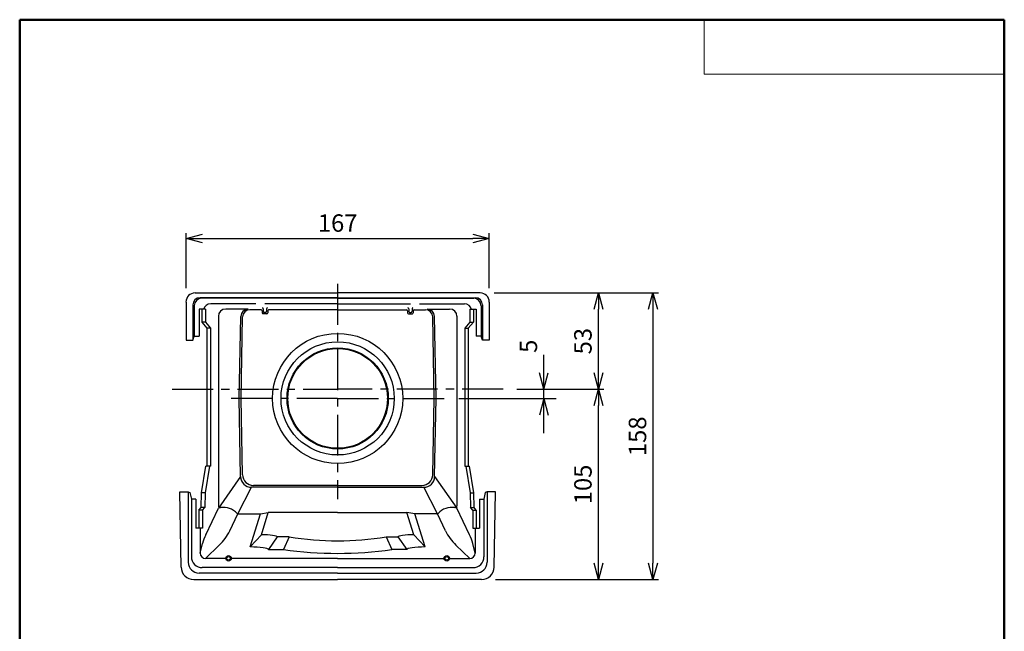
# Model space of a CAD drawing. Units: millimetres. Extents: x -85 to 96, y -138 to 138.
# Drawn here: x -84 to 96, y 26 to 138 of the extents above; entities that cross this region are included whole.
import ezdxf

# ---------------------------------------------------------------- set-up
doc = ezdxf.new("R2010")
doc.units = ezdxf.units.MM
doc.linetypes.add('CENTER', pattern=[12, 7.5, -1.5, 1.5, -1.5])
doc.layers.add('VIEW0001', color=7, linetype='Continuous')
doc.styles.get("Standard").update_dxf_attribs({"font": 'ROMANS', "bigfont": 'BIGFONT'})
doc.dimstyles.new('ISO-25', dxfattribs={"dimtxt": 2.5, "dimasz": 2.5, "dimexe": 1.25, "dimexo": 0.625, "dimtad": 1, "dimtxsty": 'Standard', "dimcen": 2.5, "dimadec": 0, "dimazin": 0, "dimtfac": 1, "dimtmove": 0, "dimatfit": 3, "dimfxl": 0, "dimarcsym": 0})

# ---------------------------------------------------------------- blocks, each defined once
blk = doc.blocks.new('_OPEN30')
at = {"color": 0, "linetype": 'ByBlock', "lineweight": -2}
for p, q in [((-1, 0.267949), (0, 0)), ((0, 0), (-1, -0.267949)), ((0, 0), (-1, 0))]:
    blk.add_line(p, q, dxfattribs=at)
blk = doc.blocks.new('*D2')
at = {"color": 0, "lineweight": -2}
for p, q in [((-54.01, 88.74), (-54.01, 98.87)), ((-51.01, 97.87), (-1.41, 97.87)), ((1.59, 88.74), (1.59, 98.87))]:
    blk.add_line(p, q, dxfattribs=at)
at = {"layer": 'Defpoints', "color": 0}
for p in [(1.59, 97.87), (-54.01, 86.2), (1.59, 86.2)]:
    blk.add_point(p, dxfattribs=at)
at = {"color": 0, "lineweight": -2, "xscale": 3, "yscale": 3, "zscale": 3, "rotation": 180}
blk.add_blockref('_OPEN30', (-54.01, 97.87), dxfattribs=at)
at = {"color": 0, "lineweight": -2, "xscale": 3, "yscale": 3, "zscale": 3}
blk.add_blockref('_OPEN30', (1.59, 97.87), dxfattribs=at)
at = {"color": 1, "insert": (-26.21, 100.28), "char_height": 3.2, "attachment_point": 5}
blk.add_mtext('167', dxfattribs=at)
blk = doc.blocks.new('*D3')
at = {"color": 0, "lineweight": -2}
for p, q in [((6.66, 70.2), (22.59, 70.2)), ((21.59, 38.3), (21.59, 67.2))]:
    blk.add_line(p, q, dxfattribs=at)
at = {"layer": 'Defpoints', "color": 0}
for p in [(4.12, 70.2), (21.59, 70.2), (0.16, 35.3)]:
    blk.add_point(p, dxfattribs=at)
at = {"color": 0, "lineweight": -2, "xscale": 3, "yscale": 3, "zscale": 3}
for p, rotation in [((21.59, 70.2), 89.99999999999999), ((21.59, 35.3), 270)]:
    blk.add_blockref('_OPEN30', p, dxfattribs=dict(at, rotation=rotation))
at = {"color": 1, "insert": (19.17, 52.75), "char_height": 3.2, "attachment_point": 5, "rotation": 90}
blk.add_mtext('105', dxfattribs=at)
blk = doc.blocks.new('*D4')
at = {"color": 0, "lineweight": -2}
blk.add_line((21.59, 73.2), (21.59, 84.87), dxfattribs=at)
at = {"layer": 'Defpoints', "color": 0}
for p in [(-0.08, 87.87), (21.59, 87.87), (0.75, 70.2)]:
    blk.add_point(p, dxfattribs=at)
at = {"color": 0, "lineweight": -2, "xscale": 3, "yscale": 3, "zscale": 3}
for p, rotation in [((21.59, 87.87), 89.99999999999999), ((21.59, 70.2), 270)]:
    blk.add_blockref('_OPEN30', p, dxfattribs=dict(at, rotation=rotation))
at = {"color": 1, "insert": (19.17, 79.03), "char_height": 3.2, "attachment_point": 5, "rotation": 90}
blk.add_mtext('53', dxfattribs=at)
blk = doc.blocks.new('*D5')
at = {"color": 0, "lineweight": -2}
for p, q in [((2.46, 87.87), (32.59, 87.87)), ((31.59, 84.87), (31.59, 38.3)), ((2.7, 35.3), (32.59, 35.3))]:
    blk.add_line(p, q, dxfattribs=at)
at = {"layer": 'Defpoints', "color": 0}
for p in [(-0.08, 87.87), (0.16, 35.3), (31.59, 35.3)]:
    blk.add_point(p, dxfattribs=at)
at = {"color": 0, "lineweight": -2, "xscale": 3, "yscale": 3, "zscale": 3}
for p, rotation in [((31.59, 87.87), 90.00000000000001), ((31.59, 35.3), 270)]:
    blk.add_blockref('_OPEN30', p, dxfattribs=dict(at, rotation=rotation))
at = {"color": 1, "insert": (29.17, 61.58), "char_height": 3.2, "attachment_point": 5, "rotation": 90}
blk.add_mtext('158', dxfattribs=at)
blk = doc.blocks.new('*D6')
at = {"color": 7, "linetype": 'Continuous'}
for p, q in [((11.59, 62.18), (11.59, 76.55)), ((11.59, 70.2), (11.59, 76.11)), ((11.59, 70.2), (10.77, 73.25)), ((11.59, 70.2), (12.41, 73.25)), ((-3.97, 68.53), (13.87, 68.53)), ((11.59, 68.53), (10.77, 65.48)), ((11.59, 68.53), (12.41, 65.48))]:
    blk.add_line(p, q, dxfattribs=at)
at = {"layer": 'Defpoints', "color": 0}
for p in [(0.75, 70.2), (11.59, 70.2), (-6.51, 68.53)]:
    blk.add_point(p, dxfattribs=at)
at = {"color": 1, "insert": (9.17, 78.09), "char_height": 3.2, "attachment_point": 5, "rotation": 90}
blk.add_mtext('5', dxfattribs=at)

msp = doc.modelspace()

# ---------------------------------------------------------------- linework, layer by layer
at = {"color": 7, "linetype": 'CENTER'}
for p, q in [((-26.21, 89.53), (-26.21, 50.03)), ((-56.55, 70.2), (-26.21, 70.2)), ((4.12, 70.2), (-26.21, 70.2)), ((-26.21, 68.53), (-45.92, 68.53)), ((-26.21, 68.53), (-6.51, 68.53))]:
    msp.add_line(p, q, dxfattribs=at)
at = {"color": 7, "linetype": 'Continuous'}
for p, q in [((-52.35, 87.87), (-26.21, 87.87)), ((-26.21, 87), (-51.44, 87)), ((-26.21, 86.9), (-51.16, 86.9)), ((-0.08, 87.87), (-26.21, 87.87)), ((-26.21, 87), (-0.99, 87)), ((-26.21, 86.9), (-1.27, 86.9)), ((-54.01, 86.2), (-54.01, 79.2)), ((-52.77, 85.67), (-52.77, 79.2)), ((-52.49, 85.56), (-52.49, 79.94)), ((-50.45, 84.87), (-51.6, 84.87)), ((-51.6, 84.87), (-51.6, 79.94)), ((-51.12, 84.87), (-51.12, 82.53)), ((-50.45, 84.87), (-50.45, 82.53)), ((-41.21, 85.9), (-49.48, 85.9)), ((-42.64, 84.89), (-46.73, 84.93)), ((-39.85, 84.96), (-39.85, 84.46)), ((-26.21, 85.9), (-39.55, 85.9)), ((-39.25, 84.96), (-39.25, 84.46)), ((-26.21, 85.9), (-12.88, 85.9)), ((-13.18, 84.96), (-13.18, 84.46)), ((-12.58, 84.96), (-12.58, 84.46)), ((-11.21, 85.9), (-2.95, 85.9)), ((-9.78, 84.89), (-5.69, 84.93)), ((-1.97, 84.87), (-1.97, 82.53)), ((-1.97, 84.87), (-0.83, 84.87)), ((-1.3, 84.87), (-1.3, 82.53)), ((-0.83, 84.87), (-0.83, 79.94)), ((0.07, 85.56), (0.07, 79.94)), ((0.35, 85.67), (0.35, 79.2)), ((1.59, 86.2), (1.59, 79.2)), ((-48.08, 83.6), (-48.08, 48.83)), ((-44.25, 68.53), (-43.99, 83.58)), ((-43.89, 68.53), (-43.63, 83.48)), ((-40.23, 84.79), (-42.3, 84.79)), ((-40.07, 84.62), (-40.07, 84.23)), ((-39.19, 84.07), (-39.9, 84.07)), ((-39.41, 84.29), (-39.68, 84.29)), ((-39.02, 84.62), (-39.02, 84.23)), ((-26.21, 84.79), (-38.86, 84.79)), ((-26.21, 84.79), (-13.57, 84.79)), ((-13.4, 84.62), (-13.4, 84.23)), ((-13.23, 84.07), (-12.52, 84.07)), ((-13.01, 84.29), (-12.75, 84.29)), ((-12.36, 84.62), (-12.36, 84.23)), ((-12.19, 84.79), (-10.12, 84.79)), ((-8.53, 68.53), (-8.79, 83.48)), ((-8.17, 68.53), (-8.44, 83.58)), ((-4.35, 83.6), (-4.35, 48.83)), ((-51.12, 82.53), (-50.17, 81.41)), ((-50.45, 82.53), (-51.12, 82.53)), ((-50.45, 82.53), (-49.5, 81.41)), ((-50.17, 81.41), (-50.17, 56.08)), ((-49.5, 81.41), (-50.17, 81.41)), ((-49.5, 81.41), (-49.5, 56.08)), ((-1.97, 82.53), (-2.92, 81.41)), ((-2.92, 81.41), (-2.26, 81.41)), ((-2.92, 81.41), (-2.92, 56.08)), ((-1.3, 82.53), (-2.26, 81.41)), ((-2.26, 81.41), (-2.26, 56.08)), ((-1.97, 82.53), (-1.3, 82.53)), ((-52.77, 79.2), (-52.49, 79.94)), ((-52.49, 79.94), (-51.6, 79.94)), ((0.07, 79.94), (-0.83, 79.94)), ((0.35, 79.2), (0.07, 79.94)), ((-54.01, 79.2), (-52.77, 79.2)), ((1.59, 79.2), (0.35, 79.2)), ((-44, 54.19), (-44.25, 68.53)), ((-43.65, 54.52), (-43.89, 68.53)), ((-8.77, 54.52), (-8.53, 68.53)), ((-8.43, 54.19), (-8.17, 68.53)), ((-51.16, 51.23), (-50.35, 56.08)), ((-49.69, 56.08), (-50.5, 51.23)), ((-49.5, 56.08), (-50.35, 56.08)), ((-49.69, 56.08), (-50.35, 56.08)), ((-2.92, 56.08), (-2.07, 56.08)), ((-2.74, 56.08), (-1.93, 51.23)), ((-2.74, 56.08), (-2.07, 56.08)), ((-1.26, 51.23), (-2.07, 56.08)), ((-44, 54.19), (-48.08, 48.41)), ((-8.43, 54.19), (-4.35, 48.41)), ((-26.21, 52.56), (-41.65, 52.56)), ((-26.21, 52.56), (-10.77, 52.56)), ((-54.92, 37.59), (-55.16, 51.37)), ((-55.16, 51.37), (-53.61, 51.37)), ((-53.61, 51.37), (-53.61, 38.47)), ((-53.61, 51.37), (-53.28, 51.28)), ((-53.28, 51.28), (-53.03, 50.03)), ((-51.22, 48.49), (-51.16, 51.23)), ((-50.5, 51.23), (-51.16, 51.23)), ((-50.5, 51.23), (-50.55, 48.49)), ((-44.54, 47.33), (-42, 52.23)), ((-26.21, 52.23), (-42, 52.23)), ((-26.21, 52.23), (-10.43, 52.23)), ((-7.88, 47.33), (-10.43, 52.23)), ((-1.93, 51.23), (-1.87, 48.49)), ((-1.93, 51.23), (-1.26, 51.23)), ((-1.21, 48.49), (-1.26, 51.23)), ((0.86, 51.28), (0.61, 50.03)), ((1.18, 51.37), (0.86, 51.28)), ((1.18, 51.37), (1.18, 38.47)), ((2.74, 51.37), (1.18, 51.37)), ((2.49, 37.59), (2.74, 51.37)), ((-53.03, 50.03), (-53.03, 39.5)), ((-52.21, 50.03), (-53.03, 50.03)), ((-52.21, 50.03), (-52.21, 44.7)), ((-0.21, 50.03), (-0.21, 44.7)), ((-0.21, 50.03), (0.61, 50.03)), ((0.61, 50.03), (0.61, 39.5)), ((-51.64, 48), (-51.22, 48.49)), ((-51.64, 48), (-51.64, 44.7)), ((-50.97, 48), (-51.64, 48)), ((-50.55, 48.49), (-51.22, 48.49)), ((-50.97, 48), (-50.55, 48.49)), ((-50.97, 48), (-50.97, 44.7)), ((-50.39, 43.52), (-48.08, 48.41)), ((-46, 44.25), (-44.54, 47.33)), ((-44.39, 47.33), (-40.38, 47.33)), ((-42.27, 41.28), (-40.38, 47.33)), ((-40.38, 47.33), (-38.92, 47.61)), ((-40.2, 43.53), (-38.92, 47.61)), ((-26.21, 47.61), (-38.92, 47.61)), ((-26.21, 47.61), (-13.5, 47.61)), ((-12.05, 47.33), (-13.5, 47.61)), ((-12.23, 43.53), (-13.5, 47.61)), ((-8.03, 47.33), (-12.05, 47.33)), ((-10.16, 41.28), (-12.05, 47.33)), ((-6.42, 44.25), (-7.88, 47.33)), ((-2.03, 43.52), (-4.35, 48.41)), ((-1.45, 48), (-1.87, 48.49)), ((-1.87, 48.49), (-1.21, 48.49)), ((-1.45, 48), (-0.79, 48)), ((-1.45, 48), (-1.45, 44.7)), ((-0.79, 48), (-1.21, 48.49)), ((-0.79, 48), (-0.79, 44.7)), ((-50.97, 44.7), (-52.21, 44.7)), ((-51.43, 44.7), (-51.43, 40.17)), ((-40.2, 43.53), (-42.27, 41.28)), ((-12.23, 43.53), (-10.16, 41.28)), ((-1.45, 44.7), (-0.21, 44.7)), ((-1, 44.7), (-1, 40.17)), ((-51.43, 40.17), (-50.97, 41.93)), ((-50.43, 39.17), (-47.91, 41.6)), ((-37.28, 43.11), (-38.91, 40.81)), ((-35.09, 43.11), (-37.28, 43.11)), ((-35.09, 43.11), (-36.15, 40.81)), ((-17.34, 43.11), (-16.28, 40.81)), ((-17.34, 43.11), (-15.15, 43.11)), ((-15.15, 43.11), (-13.52, 40.81)), ((-2, 39.17), (-4.52, 41.6)), ((-1, 40.17), (-1.45, 41.93)), ((-38.91, 40.81), (-36.15, 40.81)), ((-13.52, 40.81), (-16.28, 40.81)), ((-46.71, 39.17), (-50.43, 39.17)), ((-26.21, 39.17), (-45.71, 39.17)), ((-26.21, 39.17), (-6.71, 39.17)), ((-5.71, 39.17), (-2, 39.17)), ((-26.21, 36.47), (-51.61, 36.47)), ((-26.21, 37.5), (-51.03, 37.5)), ((-26.21, 37.5), (-1.39, 37.5)), ((-26.21, 36.47), (-0.82, 36.47)), ((-52.59, 35.3), (-26.21, 35.3)), ((0.16, 35.3), (-26.21, 35.3))]:
    msp.add_line(p, q, dxfattribs=at)
for centre, radius in [((-26.21, 68.53), 11.93), ((-26.21, 68.53), 10.38), ((-26.21, 68.53), 9.28), ((-26.21, 68.53), 9.15), ((-46.21, 39.2), 0.5), ((-46.21, 39.2), 0.333), ((-6.21, 39.2), 0.5), ((-6.21, 39.2), 0.333)]:
    msp.add_circle(centre, radius, dxfattribs=at)
for centre, radius, start, end in [((-52.35, 86.2), 1.67, 90, 180), ((-51.44, 85.67), 1.33, 90, 180), ((-51.16, 85.56), 1.33, 90, 180), ((-1.27, 85.56), 1.33, 360, 90), ((-0.99, 85.67), 1.33, 360, 90), ((-0.08, 86.2), 1.67, 360, 90), ((-49.48, 84.56), 1.33, 90, 166.8324), ((-46.74, 83.6), 1.33, 90, 180), ((-42.65, 83.55), 1.33, 90, 179), ((-40.01, 84.96), 0.167, 0, 90), ((-39.08, 84.96), 0.167, 90, 180), ((-13.35, 84.96), 0.167, 360, 90), ((-12.41, 84.96), 0.167, 90, 180), ((-9.77, 83.55), 1.33, 1, 90), ((-5.68, 83.6), 1.33, 360, 90), ((-2.95, 84.56), 1.33, 13.1676, 90), ((-42.3, 83.46), 1.33, 90, 179), ((-40.23, 84.62), 0.167, 0, 90), ((-39.9, 84.23), 0.167, 180, 270), ((-39.68, 84.46), 0.167, 180, 270), ((-39.41, 84.46), 0.167, 270, 0), ((-39.19, 84.23), 0.167, 270, 0), ((-38.86, 84.62), 0.167, 90, 180), ((-13.57, 84.62), 0.167, 360, 90), ((-13.23, 84.23), 0.167, 180, 270), ((-13.01, 84.46), 0.167, 180, 270), ((-12.75, 84.46), 0.167, 270, 0), ((-12.52, 84.23), 0.167, 270, 0), ((-12.19, 84.62), 0.167, 90, 180), ((-10.12, 83.46), 1.33, 1, 90), ((-42, 54.23), 2, 181, 270), ((-41.65, 54.56), 2, 181, 270), ((-10.77, 54.56), 2, 270, 359), ((-10.43, 54.23), 2, 270, 359), ((-47.74, 48.83), 0.333, 180, 279.2002), ((-4.68, 48.83), 0.333, 260.7998, 0), ((-47.15, 45.14), 3.4, 42.4729, 99.2002), ((-44.39, 47.66), 0.333, 222.4729, 270), ((-8.03, 47.66), 0.333, 270, 317.5271), ((-5.28, 45.14), 3.4, 80.7998, 137.5271), ((-42.2, 39.64), 9.07, 154.6801, 165.4196), ((-54.2, 48.13), 9.07, 313.928, 334.6801), ((1.77, 48.13), 9.07, 205.3199, 226.072), ((-10.23, 39.64), 9.07, 14.5804, 25.3199), ((-26.21, 98.79), 56.37, 260.944, 270), ((-26.21, 98.79), 56.37, 270, 279.056), ((-50.43, 40.17), 1, 180, 270), ((-26.21, 110.72), 70.61, 261.9097, 270), ((-26.21, 110.72), 70.61, 270, 278.0903), ((-2, 40.17), 1, 270, 0), ((-51.61, 38.47), 2, 180, 270), ((-51.03, 39.5), 2, 180, 270), ((-1.39, 39.5), 2, 270, 0), ((-0.82, 38.47), 2, 270, 0), ((-52.59, 37.63), 2.33, 181, 270), ((0.16, 37.63), 2.33, 270, 359)]:
    msp.add_arc(centre, radius, start, end, dxfattribs=at)
for centre, major_axis, ratio, start_param, end_param in [((-40.2, 43.11), (-2.92, 0), 0.142164, 3.141738, 4.712408), ((-12.23, 43.11), (2.92, 0), 0.142164, 1.570796, 3.141593), ((-42.27, 40.81), (-3.36, 0), 0.139851, 3.141593, 4.712389), ((-10.16, 40.81), (3.36, 0), 0.139851, 1.570796, 3.141592)]:
    msp.add_ellipse(centre, major_axis=major_axis, ratio=ratio, start_param=start_param, end_param=end_param, dxfattribs=at)
at = {"layer": 'VIEW0001', "color": 7, "linetype": 'Continuous', "lineweight": 50}
for p, q in [((-84.5, 138), (-84.5, -138)), ((-84.5, 138), (96, 138)), ((96, 138), (96, -138))]:
    msp.add_line(p, q, dxfattribs=at)
at = {"layer": 'VIEW0001', "color": 7, "linetype": 'Continuous', "lineweight": 20}
for p, q in [((41, 138), (41, 128)), ((41, 128), (96, 128))]:
    msp.add_line(p, q, dxfattribs=at)

# ---------------------------------------------------------------- dimensions: what is measured, and where the dimension line sits
at = {"color": 7}
for base, p1, p2, angle, text, override, picture, middle in [((1.59, 97.87), (-54.01, 86.2), (1.59, 86.2), 180, '167', {"dimtxt": 3.2, "dimasz": 3, "dimexe": 1, "dimexo": 2.54, "dimgap": 0.8, "dimtad": 1, "dimtih": 0, "dimtoh": 0, "dimdec": 0, "dimdsep": 46, "dimblk1": 'OPEN30', "dimblk2": 'OPEN30', "dimsah": 1, "dimse1": 0, "dimse2": 0, "dimclrt": 1, "dimtmove": 0}, '*D2', (-26.21, 97.87)), ((21.59, 87.87), (0.75, 70.2), (-0.08, 87.87), 270, '53', {"dimtxt": 3.2, "dimasz": 3, "dimexe": 1, "dimexo": 2.54, "dimgap": 0.8, "dimtad": 1, "dimtih": 0, "dimtoh": 0, "dimdec": 0, "dimdsep": 46, "dimblk1": 'OPEN30', "dimblk2": 'OPEN30', "dimsah": 1, "dimse1": 1, "dimse2": 1, "dimclrt": 1, "dimtmove": 0}, '*D4', (21.59, 79.03)), ((31.59, 35.3), (-0.08, 87.87), (0.16, 35.3), 90, '158', {"dimtxt": 3.2, "dimasz": 3, "dimexe": 1, "dimexo": 2.54, "dimgap": 0.8, "dimtad": 1, "dimtih": 0, "dimtoh": 0, "dimdec": 0, "dimdsep": 46, "dimblk1": 'OPEN30', "dimblk2": 'OPEN30', "dimsah": 1, "dimse1": 0, "dimse2": 0, "dimclrt": 1, "dimtmove": 0}, '*D5', (31.59, 61.58)), ((11.59, 70.2), (-6.51, 68.53), (0.75, 70.2), 270, '5', {"dimtxt": 3.2, "dimasz": 3, "dimexe": 2.286, "dimexo": 2.54, "dimgap": 0.8, "dimtad": 1, "dimtih": 0, "dimtoh": 0, "dimdec": 0, "dimdsep": 46, "dimblk1": 'OPEN30', "dimblk2": 'OPEN30', "dimsah": 1, "dimse1": 0, "dimse2": 1, "dimclrt": 1, "dimtmove": 0}, '*D6', (11.59, 78.09)), ((21.59, 70.2), (0.16, 35.3), (4.12, 70.2), 270, '105', {"dimtxt": 3.2, "dimasz": 3, "dimexe": 1, "dimexo": 2.54, "dimgap": 0.8, "dimtad": 1, "dimtih": 0, "dimtoh": 0, "dimdec": 0, "dimdsep": 46, "dimblk1": 'OPEN30', "dimblk2": 'OPEN30', "dimsah": 1, "dimse1": 1, "dimse2": 0, "dimclrt": 1, "dimtmove": 0}, '*D3', (21.59, 52.75))]:
    dim = msp.add_linear_dim(base=base, p1=p1, p2=p2, angle=angle, text=text, dimstyle='ISO-25', override=override, dxfattribs=at)
    dim.commit()
    dim.dimension.update_dxf_attribs({"geometry": picture, "text_midpoint": middle, "dimtype": 160})

doc.saveas('drawing.dxf')
